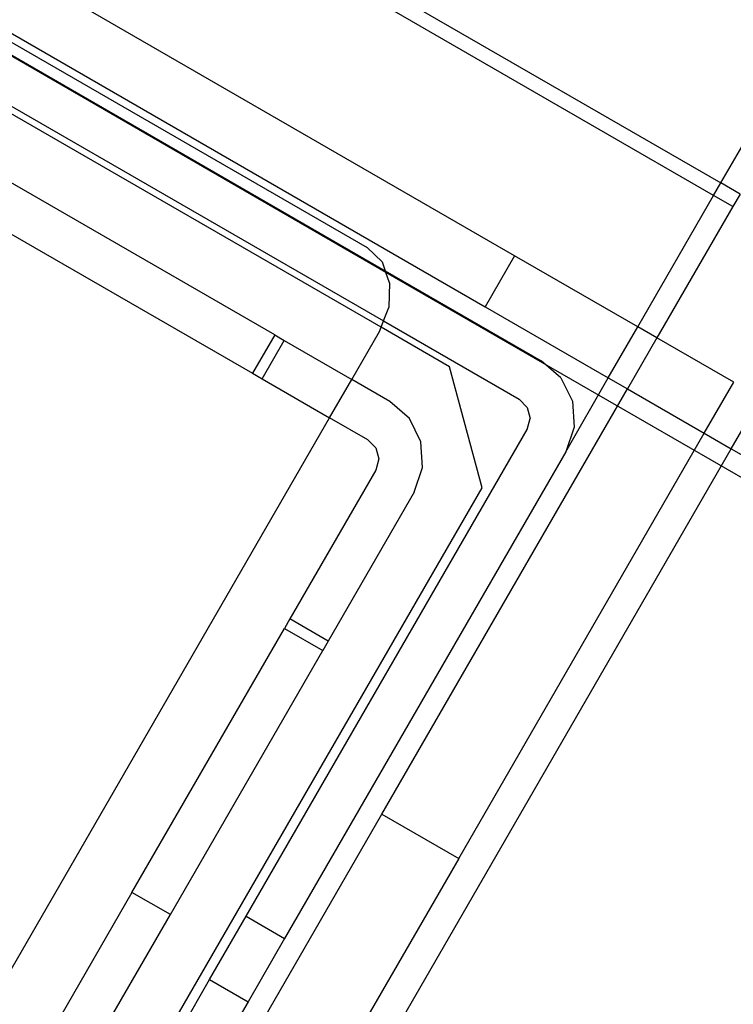
# Model space of a CAD drawing. Extents: x -77 to 78, y -67 to 68.
# Drawn here: x -39 to -38, y -30 to -29 of the extents above; entities that cross this region are included whole.
import ezdxf

# ---------------------------------------------------------------- set-up
doc = ezdxf.new("R2010")
doc.units = 0
doc.header["$MEASUREMENT"] = 0
doc.layers.get('0').update_dxf_attribs({"linetype": 'CONTINUOUS'})

msp = doc.modelspace()

# ---------------------------------------------------------------- linework, layer by layer
for p, q in [((-41.1204, -26.824), (-37.7109, -28.7925)), ((-38.0773, -28.9218), (-41.0492, -27.2059)), ((-37.7237, -28.8147), (-40.4994, -27.212)), ((-41.1015, -27.2965), (-38.1296, -29.0123)), ((-38.3057, -28.9514), (-40.9607, -27.4186)), ((-40.9575, -27.418), (-38.3068, -28.9484)), ((-40.9056, -27.4252), (-38.339, -28.9071)), ((-41.0332, -27.4652), (-38.3098, -29.0375)), ((-38.3141, -29.0487), (-41.0407, -27.4745)), ((-37.7109, -28.7925), (-37.3169, -28.1101)), ((-38.5031, -29.0623), (-39.4248, -28.5302)), ((-39.3479, -28.6655), (-38.5425, -29.1305)), ((-37.7237, -28.8147), (-37.7109, -28.7925)), ((-37.6768, -28.8122), (-37.7109, -28.7925)), ((-37.8585, -29.0481), (-37.7237, -28.8147)), ((-37.6896, -28.8344), (-37.7237, -28.8147)), ((-37.6768, -28.8122), (-37.6896, -28.8344)), ((-37.6896, -28.8344), (-37.8244, -29.0678)), ((-38.3125, -28.9328), (-38.339, -28.9071)), ((-38.3125, -28.9328), (-38.3068, -28.9484)), ((-38.0773, -28.9218), (-38.1296, -29.0123)), ((-37.8585, -29.0481), (-38.0773, -28.9218)), ((-38.3068, -28.9484), (-38.0297, -29.1084)), ((-38.3068, -28.9484), (-38.3057, -28.9514)), ((-30.2367, -33.6103), (-38.3057, -28.9514)), ((-38.299, -28.9701), (-38.3057, -28.9514)), ((-38.299, -28.9701), (-38.3006, -29.0134)), ((-38.3098, -29.0375), (-38.3006, -29.0134)), ((-38.1296, -29.0123), (-37.9108, -29.1387)), ((-38.3141, -29.0487), (-38.3098, -29.0375)), ((-38.3098, -29.0375), (-38.069, -29.1766)), ((-38.3662, -29.1414), (-38.317, -29.0561)), ((-38.317, -29.0561), (-38.3141, -29.0487)), ((-38.1926, -29.1189), (-38.3141, -29.0487)), ((-37.9108, -29.1387), (-37.8585, -29.0481)), ((-37.8244, -29.0678), (-37.8585, -29.0481)), ((-38.5031, -29.0623), (-38.5425, -29.1305)), ((-38.5255, -29.1403), (-38.4861, -29.0722)), ((-38.5031, -29.0623), (-38.4861, -29.0722)), ((-38.4861, -29.0722), (-38.3662, -29.1414)), ((-37.8244, -29.0678), (-37.8767, -29.1584)), ((-37.688, -29.1465), (-37.8244, -29.0678)), ((-37.995, -29.1388), (-38.0297, -29.1084)), ((-38.5425, -29.1305), (-38.5255, -29.1403)), ((-38.1349, -29.334), (-38.1926, -29.1189)), ((-38.5255, -29.1403), (-38.4056, -29.2096)), ((-38.4056, -29.2096), (-38.3662, -29.1414)), ((-38.2986, -29.1804), (-38.3662, -29.1414)), ((-37.995, -29.1388), (-37.9746, -29.1801)), ((-37.9864, -29.2697), (-37.9108, -29.1387)), ((-37.9108, -29.1387), (-37.8767, -29.1584)), ((-37.7403, -29.2371), (-37.688, -29.1465)), ((-38.3126, -29.9133), (-37.8767, -29.1584)), ((-37.8767, -29.1584), (-37.7403, -29.2371)), ((-38.2639, -29.2108), (-38.2986, -29.1804)), ((-38.0546, -29.191), (-38.069, -29.1766)), ((-37.9746, -29.1801), (-37.9716, -29.2261)), ((-37.6926, -29.2647), (-37.6403, -29.1741)), ((-38.0546, -29.191), (-38.0494, -29.2107)), ((-39.1241, -30.4541), (-38.4056, -29.2096)), ((-38.3379, -29.2486), (-38.4056, -29.2096)), ((-38.2435, -29.2521), (-38.2639, -29.2108)), ((-38.0546, -29.2303), (-38.0494, -29.2107)), ((-38.5536, -30.0947), (-38.0546, -29.2303)), ((-37.9716, -29.2261), (-37.9864, -29.2697)), ((-38.3235, -29.263), (-38.3379, -29.2486)), ((-38.2405, -29.2981), (-38.2435, -29.2521)), ((-38.1762, -29.9921), (-37.7403, -29.2371)), ((-37.7403, -29.2371), (-37.6926, -29.2647)), ((-38.5655, -30.7766), (-37.6926, -29.2647)), ((-37.9864, -29.2697), (-38.4855, -30.134)), ((-38.3235, -29.263), (-38.3183, -29.2827)), ((-37.6926, -29.2647), (-36.9357, -29.7017)), ((-38.3183, -29.2827), (-38.3235, -29.3024)), ((-38.3235, -29.3024), (-38.4761, -29.5666)), ((-38.2553, -29.3418), (-38.2405, -29.2981)), ((-38.8672, -30.6024), (-38.1349, -29.334)), ((-38.2553, -29.3418), (-38.4079, -29.606)), ((-38.4761, -29.5666), (-38.4859, -29.5837)), ((-38.4079, -29.606), (-38.4761, -29.5666)), ((-38.7565, -30.0523), (-38.4859, -29.5837)), ((-38.4859, -29.5837), (-38.4177, -29.623)), ((-38.4079, -29.606), (-38.4177, -29.623)), ((-38.6883, -30.0917), (-38.4177, -29.623)), ((-38.539, -30.3054), (-38.3126, -29.9133)), ((-38.3126, -29.9133), (-38.1762, -29.9921)), ((-38.1762, -29.9921), (-38.4026, -30.3842)), ((-38.7565, -30.0523), (-39.0228, -30.5136)), ((-38.6883, -30.0917), (-38.7565, -30.0523)), ((-38.9545, -30.5528), (-38.6883, -30.0917)), ((-38.6186, -30.2072), (-38.5536, -30.0947)), ((-38.5536, -30.0947), (-38.4855, -30.134)), ((-38.4855, -30.134), (-38.5504, -30.2466)), ((-38.8519, -30.6112), (-38.6186, -30.2072)), ((-38.6186, -30.2072), (-38.5504, -30.2466)), ((-38.5504, -30.2466), (-38.7837, -30.6506))]:
    msp.add_line(p, q)

doc.saveas('drawing.dxf')
